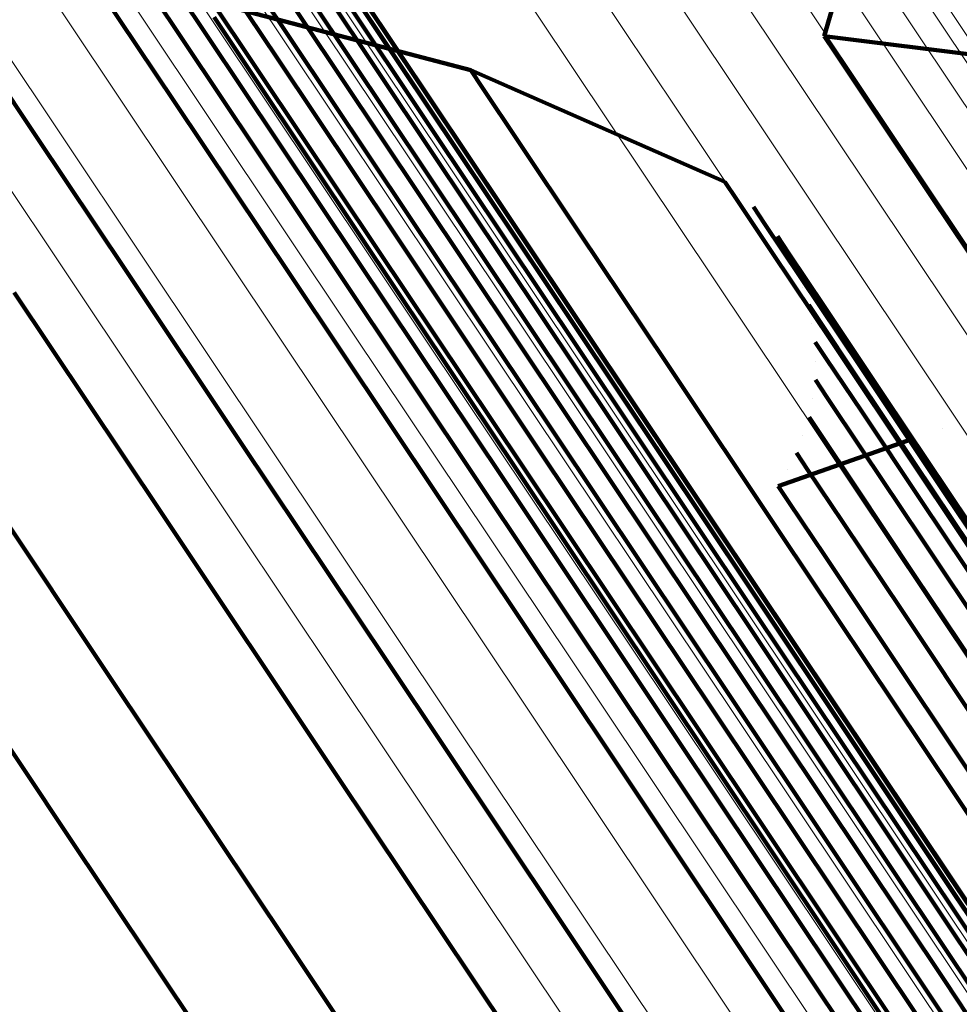
# Model space of a CAD drawing. Units: metres. Extents: x 0.157 to 0.44, y 0.124 to 0.509.
# Drawn here: x 0.209 to 0.218, y 0.485 to 0.494 of the extents above; entities that cross this region are included whole.
import ezdxf

# ---------------------------------------------------------------- set-up
doc = ezdxf.new("R2010")
doc.units = ezdxf.units.M
doc.linetypes.add('AUSGEZOGEN', pattern=[0])
doc.linetypes.add('VERDECKT2_S2', pattern=[0.036, 0.02, -0.016])
doc.layers.add('Standard', color=7, linetype='AUSGEZOGEN', lineweight=13)

msp = doc.modelspace()

# ---------------------------------------------------------------- linework, layer by layer
at = {"layer": 'Standard', "color": 253, "linetype": 'VERDECKT2_S2', "lineweight": 140, "transparency": 33554687}
for p, q in [((0.2111068, 0.4956813), (0.2119242, 0.4944581)), ((0.2111068, 0.4956813), (0.2119242, 0.4944581)), ((0.2166953, 0.494318), (0.2171133, 0.495741)), ((0.2166953, 0.494318), (0.2171133, 0.495741)), ((0.2110048, 0.4954978), (0.2118218, 0.494275)), ((0.2110048, 0.4954978), (0.2118218, 0.494275)), ((0.2119311, 0.4954688), (0.2130075, 0.4938578)), ((0.2119311, 0.4954688), (0.2130075, 0.4938578)), ((0.2108737, 0.4953334), (0.2116903, 0.4941111)), ((0.2108737, 0.4953334), (0.2116903, 0.4941111)), ((0.2119988, 0.4952731), (0.2130741, 0.4936638)), ((0.2119988, 0.4952731), (0.2130741, 0.4936638)), ((0.2107169, 0.4951931), (0.2115334, 0.493971)), ((0.2107169, 0.4951931), (0.2115334, 0.493971)), ((0.2105391, 0.4950807), (0.2113557, 0.4938586)), ((0.2105391, 0.4950807), (0.2113557, 0.4938586)), ((0.2120323, 0.4950684), (0.2131066, 0.4934606)), ((0.2120323, 0.4950684), (0.2131066, 0.4934606)), ((0.2103451, 0.4949993), (0.2111619, 0.4937769)), ((0.2103451, 0.4949993), (0.2111619, 0.4937769)), ((0.209931, 0.4949379), (0.2107486, 0.4937144)), ((0.209931, 0.4949379), (0.2107486, 0.4937144)), ((0.2120309, 0.4948604), (0.2131043, 0.493254)), ((0.2120309, 0.4948604), (0.2131043, 0.493254)), ((0.2110031, 0.4946518), (0.2134609, 0.4940048)), ((0.2110031, 0.4946518), (0.2134609, 0.4940048)), ((0.2119945, 0.494655), (0.213067, 0.4930499)), ((0.2119945, 0.494655), (0.213067, 0.4930499)), ((0.2111108, 0.4944906), (0.2114413, 0.493996)), ((0.2111108, 0.4944906), (0.2114413, 0.493996)), ((0.2119242, 0.4944581), (0.2129959, 0.4928539)), ((0.2119242, 0.4944581), (0.2129959, 0.4928539)), ((0.2089162, 0.4942452), (0.2094846, 0.4933945)), ((0.2089162, 0.4942452), (0.2094846, 0.4933945)), ((0.2118218, 0.494275), (0.2128931, 0.4926718)), ((0.2118218, 0.494275), (0.2128931, 0.4926718)), ((0.2166953, 0.494318), (0.2168011, 0.4941597)), ((0.2181883, 0.4941321), (0.2166953, 0.494318)), ((0.2166953, 0.494318), (0.2168011, 0.4941597)), ((0.2181883, 0.4941321), (0.2166953, 0.494318)), ((0.2168011, 0.4941597), (0.2171258, 0.4936737)), ((0.2168011, 0.4941597), (0.2171258, 0.4936737)), ((0.2116903, 0.4941111), (0.2127613, 0.4925084)), ((0.2116903, 0.4941111), (0.2127613, 0.4925084)), ((0.2114413, 0.493996), (0.212005, 0.4931522)), ((0.2114413, 0.493996), (0.212005, 0.4931522)), ((0.2115334, 0.493971), (0.2126042, 0.4923685)), ((0.2115334, 0.493971), (0.2126042, 0.4923685)), ((0.2134609, 0.4940048), (0.2135676, 0.4938452)), ((0.2134609, 0.4940048), (0.2157874, 0.4929815)), ((0.2134609, 0.4940048), (0.2135676, 0.4938452)), ((0.2134609, 0.4940048), (0.2157874, 0.4929815)), ((0.2113557, 0.4938586), (0.2124265, 0.4922559)), ((0.2113557, 0.4938586), (0.2124265, 0.4922559)), ((0.2130075, 0.4938578), (0.2143464, 0.4918539)), ((0.2130075, 0.4938578), (0.2143464, 0.4918539)), ((0.2135676, 0.4938452), (0.2138948, 0.4933554)), ((0.2135676, 0.4938452), (0.2138948, 0.4933554)), ((0.2107486, 0.4937144), (0.2118205, 0.49211)), ((0.2107486, 0.4937144), (0.2118205, 0.49211)), ((0.2111619, 0.4937769), (0.2122329, 0.492174)), ((0.2111619, 0.4937769), (0.2122329, 0.492174)), ((0.2130741, 0.4936638), (0.2144117, 0.4916619)), ((0.2130741, 0.4936638), (0.2144117, 0.4916619)), ((0.2171258, 0.4936737), (0.2176796, 0.4928448)), ((0.2171258, 0.4936737), (0.2176796, 0.4928448)), ((0.2131066, 0.4934606), (0.2144429, 0.4914606)), ((0.2131066, 0.4934606), (0.2144429, 0.4914606)), ((0.2094846, 0.4933945), (0.2102979, 0.4921774)), ((0.2094846, 0.4933945), (0.2102979, 0.4921774)), ((0.2138948, 0.4933554), (0.2144531, 0.4925199)), ((0.2138948, 0.4933554), (0.2144531, 0.4925199)), ((0.2131043, 0.493254), (0.2144394, 0.4912559)), ((0.2131043, 0.493254), (0.2144394, 0.4912559)), ((0.212005, 0.4931522), (0.2128115, 0.4919451)), ((0.212005, 0.4931522), (0.2128115, 0.4919451)), ((0.213067, 0.4930499), (0.2144011, 0.4910532)), ((0.213067, 0.4930499), (0.2144011, 0.4910532)), ((0.2157874, 0.4929815), (0.2158928, 0.4928237)), ((0.2157874, 0.4929815), (0.2158928, 0.4928237)), ((0.2129959, 0.4928539), (0.2143292, 0.4908586)), ((0.2129959, 0.4928539), (0.2143292, 0.4908586)), ((0.2158928, 0.4928237), (0.2162165, 0.4923392)), ((0.2158928, 0.4928237), (0.2162165, 0.4923392)), ((0.215918, 0.4928676), (0.215918, 0.4928676)), ((0.215918, 0.4928676), (0.215918, 0.4928676)), ((0.2176796, 0.4928448), (0.2184719, 0.4916592)), ((0.2176796, 0.4928448), (0.2184719, 0.4916592)), ((0.2160485, 0.4927536), (0.2161537, 0.492596)), ((0.2160485, 0.4927536), (0.2161537, 0.492596)), ((0.2128931, 0.4926718), (0.2142256, 0.4906774)), ((0.2128931, 0.4926718), (0.2142256, 0.4906774)), ((0.2161578, 0.4926192), (0.2161578, 0.4926192)), ((0.2161578, 0.4926192), (0.2161578, 0.4926192)), ((0.2144531, 0.4925199), (0.2152517, 0.4913246)), ((0.2144531, 0.4925199), (0.2152517, 0.4913246)), ((0.2161537, 0.492596), (0.2164768, 0.4921125)), ((0.2161537, 0.492596), (0.2164768, 0.4921125)), ((0.2127613, 0.4925084), (0.2140934, 0.4905147)), ((0.2127613, 0.4925084), (0.2140934, 0.4905147)), ((0.2162673, 0.4924848), (0.2163723, 0.4923275)), ((0.2162673, 0.4924848), (0.2163723, 0.4923275)), ((0.2126042, 0.4923685), (0.2139362, 0.4903751)), ((0.2126042, 0.4923685), (0.2139362, 0.4903751)), ((0.2162165, 0.4923392), (0.2167686, 0.4915131)), ((0.2162165, 0.4923392), (0.2167686, 0.4915131)), ((0.2124265, 0.4922559), (0.2137584, 0.4902625)), ((0.2124265, 0.4922559), (0.2137584, 0.4902625)), ((0.2163524, 0.4923338), (0.2163524, 0.4923338)), ((0.2163524, 0.4923338), (0.2163524, 0.4923338)), ((0.2163723, 0.4923275), (0.2166948, 0.4918448)), ((0.2163723, 0.4923275), (0.2166948, 0.4918448)), ((0.2102979, 0.4921774), (0.2113642, 0.4905815)), ((0.2102979, 0.4921774), (0.2113642, 0.4905815)), ((0.2122329, 0.492174), (0.2135652, 0.4901802)), ((0.2122329, 0.492174), (0.2135652, 0.4901802)), ((0.2164374, 0.4921828), (0.2165424, 0.4920259)), ((0.2164374, 0.4921828), (0.2165424, 0.4920259)), ((0.2118205, 0.49211), (0.2131541, 0.4901143)), ((0.2118205, 0.49211), (0.2131541, 0.4901143)), ((0.2164768, 0.4921125), (0.2170279, 0.4912877)), ((0.2164768, 0.4921125), (0.2170279, 0.4912877)), ((0.2164958, 0.4920197), (0.2164958, 0.4920197)), ((0.2164958, 0.4920197), (0.2164958, 0.4920197)), ((0.2165424, 0.4920259), (0.2168642, 0.4915441)), ((0.2165424, 0.4920259), (0.2168642, 0.4915441)), ((0.2092784, 0.4919702), (0.210621, 0.4899611)), ((0.2092784, 0.4919702), (0.210621, 0.4899611)), ((0.2128115, 0.4919451), (0.2138691, 0.4903624)), ((0.2128115, 0.4919451), (0.2138691, 0.4903624)), ((0.2143464, 0.4918539), (0.2159534, 0.489449)), ((0.2143464, 0.4918539), (0.2159534, 0.489449)), ((0.2165541, 0.4918565), (0.2166588, 0.4916998)), ((0.2165541, 0.4918565), (0.2166588, 0.4916998)), ((0.2166948, 0.4918448), (0.217245, 0.4910215)), ((0.2166948, 0.4918448), (0.217245, 0.4910215)), ((0.2144117, 0.4916619), (0.2160169, 0.4892595)), ((0.2144117, 0.4916619), (0.2160169, 0.4892595)), ((0.216584, 0.4916858), (0.216584, 0.4916858)), ((0.216584, 0.4916858), (0.216584, 0.4916858)), ((0.2166588, 0.4916998), (0.2169801, 0.4912189)), ((0.2166588, 0.4916998), (0.2169801, 0.4912189)), ((0.2168642, 0.4915441), (0.2174134, 0.4907223)), ((0.2168642, 0.4915441), (0.2174134, 0.4907223)), ((0.2144429, 0.4914606), (0.2160466, 0.4890605)), ((0.2144429, 0.4914606), (0.2160466, 0.4890605)), ((0.2166138, 0.4915151), (0.2167184, 0.4913586)), ((0.2166138, 0.4915151), (0.2167184, 0.4913586)), ((0.2167686, 0.4915131), (0.2175583, 0.4903311)), ((0.2167686, 0.4915131), (0.2175583, 0.4903311)), ((0.2167184, 0.4913586), (0.2170392, 0.4908785)), ((0.2167184, 0.4913586), (0.2170392, 0.4908785)), ((0.2144394, 0.4912559), (0.2160417, 0.4888578)), ((0.2144394, 0.4912559), (0.2160417, 0.4888578)), ((0.2152517, 0.4913246), (0.216299, 0.4897573)), ((0.2152517, 0.4913246), (0.216299, 0.4897573)), ((0.2166144, 0.4913418), (0.2166144, 0.4913418)), ((0.2166144, 0.4913418), (0.2166144, 0.4913418)), ((0.2170279, 0.4912877), (0.2178163, 0.4901078)), ((0.2170279, 0.4912877), (0.2178163, 0.4901078)), ((0.216615, 0.4911685), (0.2167194, 0.4910123)), ((0.216615, 0.4911685), (0.2167194, 0.4910123)), ((0.2169801, 0.4912189), (0.2175283, 0.4903985)), ((0.2169801, 0.4912189), (0.2175283, 0.4903985)), ((0.2144011, 0.4910532), (0.2160021, 0.4886571)), ((0.2144011, 0.4910532), (0.2160021, 0.4886571)), ((0.2165862, 0.4909976), (0.2165862, 0.4909976)), ((0.2165862, 0.4909976), (0.2165862, 0.4909976)), ((0.2167194, 0.4910123), (0.2170396, 0.4905328)), ((0.2167194, 0.4910123), (0.2170396, 0.4905328)), ((0.217245, 0.4910215), (0.2180319, 0.4898438)), ((0.217245, 0.4910215), (0.2180319, 0.4898438)), ((0.2143292, 0.4908586), (0.2159293, 0.4884641)), ((0.2143292, 0.4908586), (0.2159293, 0.4884641)), ((0.2165574, 0.4908267), (0.2166617, 0.4906707)), ((0.2165574, 0.4908267), (0.2166617, 0.4906707)), ((0.2170392, 0.4908785), (0.2175864, 0.4900596)), ((0.2170392, 0.4908785), (0.2175864, 0.4900596)), ((0.2174134, 0.4907223), (0.2181989, 0.4895466)), ((0.2174134, 0.4907223), (0.2181989, 0.4895466)), ((0.2177779, 0.4907223), (0.2177779, 0.4907223)), ((0.2177779, 0.4907223), (0.2177779, 0.4907223)), ((0.2142256, 0.4906774), (0.2158249, 0.488284)), ((0.2142256, 0.4906774), (0.2158249, 0.488284)), ((0.2162747, 0.4901965), (0.217508, 0.4906279)), ((0.2162747, 0.4901965), (0.217508, 0.4906279)), ((0.2165001, 0.4906631), (0.2165001, 0.4906631)), ((0.2165001, 0.4906631), (0.2165001, 0.4906631)), ((0.2166617, 0.4906707), (0.2169816, 0.490192)), ((0.2166617, 0.4906707), (0.2169816, 0.490192)), ((0.2113642, 0.4905815), (0.2126906, 0.4885964)), ((0.2113642, 0.4905815), (0.2126906, 0.4885964)), ((0.2140934, 0.4905147), (0.2156922, 0.4881221)), ((0.2140934, 0.4905147), (0.2156922, 0.4881221)), ((0.2164429, 0.4904996), (0.2165471, 0.4903438)), ((0.2164429, 0.4904996), (0.2165471, 0.4903438)), ((0.2170396, 0.4905328), (0.2175861, 0.4897152)), ((0.2170396, 0.4905328), (0.2175861, 0.4897152)), ((0.2088456, 0.4904094), (0.2101808, 0.4884113)), ((0.2088456, 0.4904094), (0.2101808, 0.4884113)), ((0.2138691, 0.4903624), (0.2151847, 0.4883936)), ((0.2138691, 0.4903624), (0.2151847, 0.4883936)), ((0.2139362, 0.4903751), (0.2155347, 0.4879828)), ((0.2139362, 0.4903751), (0.2155347, 0.4879828)), ((0.2175283, 0.4903985), (0.2183125, 0.4892249)), ((0.2175283, 0.4903985), (0.2183125, 0.4892249)), ((0.2163588, 0.490348), (0.2163588, 0.490348)), ((0.2163588, 0.490348), (0.2163588, 0.490348)), ((0.2165471, 0.4903438), (0.2168665, 0.4898656)), ((0.2165471, 0.4903438), (0.2168665, 0.4898656)), ((0.2175583, 0.4903311), (0.2185939, 0.4887811)), ((0.2175583, 0.4903311), (0.2185939, 0.4887811)), ((0.2135652, 0.4901802), (0.215164, 0.4877873)), ((0.2135652, 0.4901802), (0.215164, 0.4877873)), ((0.2137584, 0.4902625), (0.215357, 0.4878702)), ((0.2137584, 0.4902625), (0.215357, 0.4878702)), ((0.2162747, 0.4901965), (0.2163787, 0.4900408)), ((0.2162747, 0.4901965), (0.2163787, 0.4900408)), ((0.2169816, 0.490192), (0.2175272, 0.4893753)), ((0.2169816, 0.490192), (0.2175272, 0.4893753)), ((0.2131541, 0.4901143), (0.2147543, 0.4877193)), ((0.2131541, 0.4901143), (0.2147543, 0.4877193)), ((0.2178163, 0.4901078), (0.2188502, 0.4885605)), ((0.2178163, 0.4901078), (0.2188502, 0.4885605)), ((0.2163787, 0.4900408), (0.2166979, 0.489563)), ((0.2163787, 0.4900408), (0.2166979, 0.489563)), ((0.2175864, 0.4900596), (0.2183693, 0.4888879)), ((0.2175864, 0.4900596), (0.2183693, 0.4888879)), ((0.210621, 0.4899611), (0.212232, 0.48755)), ((0.210621, 0.4899611), (0.212232, 0.48755)), ((0.2168665, 0.4898656), (0.2174116, 0.4890498)), ((0.2168665, 0.4898656), (0.2174116, 0.4890498)), ((0.216299, 0.4897573), (0.2176017, 0.4878077)), ((0.216299, 0.4897573), (0.2176017, 0.4878077)), ((0.2175861, 0.4897152), (0.2183677, 0.4885454)), ((0.2175861, 0.4897152), (0.2183677, 0.4885454)), ((0.2166979, 0.489563), (0.2172426, 0.488748)), ((0.2166979, 0.489563), (0.2172426, 0.488748)), ((0.2081196, 0.4894733), (0.2097389, 0.4870498)), ((0.2081196, 0.4894733), (0.2097389, 0.4870498)), ((0.2159534, 0.489449), (0.2178318, 0.4866376)), ((0.2159534, 0.489449), (0.2178318, 0.4866376)), ((0.2175272, 0.4893753), (0.2183078, 0.4882071)), ((0.2175272, 0.4893753), (0.2183078, 0.4882071)), ((0.2160169, 0.4892595), (0.2178934, 0.486451)), ((0.2160169, 0.4892595), (0.2178934, 0.486451)), ((0.2160466, 0.4890605), (0.2179213, 0.4862548)), ((0.2160466, 0.4890605), (0.2179213, 0.4862548)), ((0.2174116, 0.4890498), (0.2181913, 0.4878828)), ((0.2174116, 0.4890498), (0.2181913, 0.4878828)), ((0.2160417, 0.4888578), (0.2179147, 0.4860546)), ((0.2160417, 0.4888578), (0.2179147, 0.4860546)), ((0.2172426, 0.488748), (0.2180217, 0.487582)), ((0.2172426, 0.488748), (0.2180217, 0.487582)), ((0.2160021, 0.4886571), (0.2178738, 0.4858561)), ((0.2160021, 0.4886571), (0.2178738, 0.4858561)), ((0.2126906, 0.4885964), (0.2142823, 0.4862141)), ((0.2126906, 0.4885964), (0.2142823, 0.4862141)), ((0.2159293, 0.4884641), (0.2177996, 0.4856647)), ((0.2159293, 0.4884641), (0.2177996, 0.4856647)), ((0.2101808, 0.4884113), (0.211783, 0.4860132)), ((0.2101808, 0.4884113), (0.211783, 0.4860132)), ((0.2151847, 0.4883936), (0.2167634, 0.4860308)), ((0.2151847, 0.4883936), (0.2167634, 0.4860308)), ((0.2158249, 0.488284), (0.2176944, 0.485486)), ((0.2158249, 0.488284), (0.2176944, 0.485486)), ((0.2156922, 0.4881221), (0.217561, 0.485325)), ((0.2156922, 0.4881221), (0.217561, 0.485325)), ((0.2155347, 0.4879828), (0.2174033, 0.4851862)), ((0.2155347, 0.4879828), (0.2174033, 0.4851862)), ((0.215357, 0.4878702), (0.2172256, 0.4850735)), ((0.215357, 0.4878702), (0.2172256, 0.4850735)), ((0.215164, 0.4877873), (0.2170331, 0.4849901)), ((0.215164, 0.4877873), (0.2170331, 0.4849901)), ((0.2176017, 0.4878077), (0.219165, 0.485468)), ((0.2176017, 0.4878077), (0.219165, 0.485468)), ((0.2147543, 0.4877193), (0.216625, 0.4849196)), ((0.2147543, 0.4877193), (0.216625, 0.4849196)), ((0.212232, 0.48755), (0.2141154, 0.4847313)), ((0.212232, 0.48755), (0.2141154, 0.4847313)), ((0.2097389, 0.4870498), (0.211632, 0.4842167)), ((0.2097389, 0.4870498), (0.211632, 0.4842167)), ((0.2178318, 0.4866376), (0.2199836, 0.4834174)), ((0.2178318, 0.4866376), (0.2199836, 0.4834174)), ((0.2178934, 0.486451), (0.2200429, 0.4832341)), ((0.2178934, 0.486451), (0.2200429, 0.4832341)), ((0.2142823, 0.4862141), (0.2161433, 0.4834291)), ((0.2142823, 0.4862141), (0.2161433, 0.4834291)), ((0.2179213, 0.4862548), (0.2200688, 0.483041)), ((0.2179213, 0.4862548), (0.2200688, 0.483041)), ((0.2167634, 0.4860308), (0.2186089, 0.4832687)), ((0.2167634, 0.4860308), (0.2186089, 0.4832687)), ((0.2179147, 0.4860546), (0.2200602, 0.4828436)), ((0.2179147, 0.4860546), (0.2200602, 0.4828436)), ((0.211783, 0.4860132), (0.2136561, 0.48321)), ((0.211783, 0.4860132), (0.2136561, 0.48321)), ((0.2178738, 0.4858561), (0.2200176, 0.4826475)), ((0.2178738, 0.4858561), (0.2200176, 0.4826475)), ((0.2177996, 0.4856647), (0.2199421, 0.4824583)), ((0.2177996, 0.4856647), (0.2199421, 0.4824583)), ((0.2176944, 0.485486), (0.2198358, 0.4822811)), ((0.2176944, 0.485486), (0.2198358, 0.4822811))]:
    msp.add_line(p, q, dxfattribs=at)
at = {"layer": 'Standard', "color": 7, "linetype": 'AUSGEZOGEN', "lineweight": 13, "transparency": 33554687}
for points in [[(0.2057174, 0.5090537), (0.2058333, 0.5088801), (0.2061891, 0.5083477), (0.206796, 0.5074395), (0.2076642, 0.5061401), (0.2088027, 0.5044362), (0.2102188, 0.502317), (0.2119182, 0.4997734), (0.213905, 0.4968001), (0.2161806, 0.4933943), (0.2187449, 0.4895566), (0.2215949, 0.4852913), (0.2247258, 0.4806057), (0.2281298, 0.4755111), (0.2317974, 0.4700222), (0.2357162, 0.4641572), (0.2398723, 0.4579371), (0.2442493, 0.4513866), (0.2488292, 0.4445323), (0.2535924, 0.4374036), (0.2585182, 0.4300316), (0.2635851, 0.4224485), (0.2687703, 0.4146884), (0.2740513, 0.4067847)], [(0.2057174, 0.5090537), (0.2058333, 0.5088801), (0.2061891, 0.5083477), (0.206796, 0.5074395), (0.2076642, 0.5061401), (0.2088027, 0.5044362), (0.2102188, 0.502317), (0.2119182, 0.4997734), (0.213905, 0.4968001), (0.2161806, 0.4933943), (0.2187449, 0.4895566), (0.2215949, 0.4852913), (0.2247258, 0.4806057), (0.2281298, 0.4755111), (0.2317974, 0.4700222), (0.2357162, 0.4641572), (0.2398723, 0.4579371), (0.2442493, 0.4513866), (0.2488292, 0.4445323), (0.2535924, 0.4374036), (0.2585182, 0.4300316), (0.2635851, 0.4224485), (0.2687703, 0.4146884), (0.2740513, 0.4067847)], [(0.2063151, 0.5090764), (0.2064308, 0.5089033), (0.2067861, 0.5083716), (0.207392, 0.5074647), (0.2082589, 0.5061672), (0.2093957, 0.504466), (0.2108097, 0.5023497), (0.2125067, 0.4998101), (0.2144904, 0.4968412), (0.2167627, 0.4934405), (0.2193231, 0.4896086), (0.2221689, 0.4853495), (0.225295, 0.480671), (0.228694, 0.4755839), (0.2323561, 0.4701033), (0.2362692, 0.4642469), (0.2404191, 0.4580362), (0.2447894, 0.4514954), (0.2493625, 0.4446514), (0.2541187, 0.4375333), (0.2590372, 0.4301722), (0.2640964, 0.4226006), (0.2692739, 0.4148519), (0.2745471, 0.4069601)], [(0.2063151, 0.5090764), (0.2064308, 0.5089033), (0.2067861, 0.5083716), (0.207392, 0.5074647), (0.2082589, 0.5061672), (0.2093957, 0.504466), (0.2108097, 0.5023497), (0.2125067, 0.4998101), (0.2144904, 0.4968412), (0.2167627, 0.4934405), (0.2193231, 0.4896086), (0.2221689, 0.4853495), (0.225295, 0.480671), (0.228694, 0.4755839), (0.2323561, 0.4701033), (0.2362692, 0.4642469), (0.2404191, 0.4580362), (0.2447894, 0.4514954), (0.2493625, 0.4446514), (0.2541187, 0.4375333), (0.2590372, 0.4301722), (0.2640964, 0.4226006), (0.2692739, 0.4148519), (0.2745471, 0.4069601)], [(0.2051307, 0.5089378), (0.2052468, 0.508764), (0.2056029, 0.5082311), (0.2062104, 0.5073217), (0.2070796, 0.506021), (0.2082193, 0.5043154), (0.2096369, 0.5021937), (0.2113383, 0.4996473), (0.2133271, 0.4966708), (0.2156053, 0.4932614), (0.2181723, 0.4894194), (0.2210255, 0.4851494), (0.2241598, 0.4804587), (0.2275676, 0.4753585), (0.2312391, 0.4698636), (0.2351624, 0.4639921), (0.2393229, 0.4577654), (0.2437047, 0.4512076), (0.2482896, 0.4443458), (0.253058, 0.4372093), (0.2579893, 0.4298292), (0.2630616, 0.422238), (0.2682525, 0.4144692), (0.2735393, 0.406557)], [(0.2051307, 0.5089378), (0.2052468, 0.508764), (0.2056029, 0.5082311), (0.2062104, 0.5073217), (0.2070796, 0.506021), (0.2082193, 0.5043154), (0.2096369, 0.5021937), (0.2113383, 0.4996473), (0.2133271, 0.4966708), (0.2156053, 0.4932614), (0.2181723, 0.4894194), (0.2210255, 0.4851494), (0.2241598, 0.4804587), (0.2275676, 0.4753585), (0.2312391, 0.4698636), (0.2351624, 0.4639921), (0.2393229, 0.4577654), (0.2437047, 0.4512076), (0.2482896, 0.4443458), (0.253058, 0.4372093), (0.2579893, 0.4298292), (0.2630616, 0.422238), (0.2682525, 0.4144692), (0.2735393, 0.406557)], [(0.2069089, 0.5090056), (0.2070244, 0.5088327), (0.207379, 0.508302), (0.2079839, 0.5073968), (0.2088492, 0.5061017), (0.2099838, 0.5044036), (0.2113953, 0.5022914), (0.213089, 0.4997564), (0.2150691, 0.496793), (0.2173372, 0.4933987), (0.2198928, 0.4895738), (0.2227333, 0.4853227), (0.2258536, 0.4806528), (0.2292464, 0.4755752), (0.2329017, 0.4701047), (0.2368074, 0.4642592), (0.2409496, 0.4580601), (0.245312, 0.4515314), (0.2498765, 0.4447), (0.2546239, 0.4375951), (0.2595332, 0.4302477), (0.264583, 0.4226901), (0.269751, 0.4149559), (0.2750143, 0.4070787)], [(0.2069089, 0.5090056), (0.2070244, 0.5088327), (0.207379, 0.508302), (0.2079839, 0.5073968), (0.2088492, 0.5061017), (0.2099838, 0.5044036), (0.2113953, 0.5022914), (0.213089, 0.4997564), (0.2150691, 0.496793), (0.2173372, 0.4933987), (0.2198928, 0.4895738), (0.2227333, 0.4853227), (0.2258536, 0.4806528), (0.2292464, 0.4755752), (0.2329017, 0.4701047), (0.2368074, 0.4642592), (0.2409496, 0.4580601), (0.245312, 0.4515314), (0.2498765, 0.4447), (0.2546239, 0.4375951), (0.2595332, 0.4302477), (0.264583, 0.4226901), (0.269751, 0.4149559), (0.2750143, 0.4070787)], [(0.2074844, 0.5088428), (0.2075997, 0.5086703), (0.2079535, 0.5081407), (0.2085571, 0.5072374), (0.2094205, 0.5059453), (0.2105526, 0.5042509), (0.2119609, 0.5021432), (0.2136511, 0.4996138), (0.2156268, 0.4966569), (0.21789, 0.4932698), (0.22044, 0.4894533), (0.2232744, 0.4852114), (0.226388, 0.4805517), (0.2297733, 0.4754852), (0.2334206, 0.4700265), (0.2373179, 0.4641937), (0.2414511, 0.4580081), (0.2458039, 0.4514936), (0.2503586, 0.4446771), (0.2550955, 0.4375878), (0.2599943, 0.4302563), (0.2650331, 0.4227151), (0.2701898, 0.4149976), (0.2754417, 0.4071376)], [(0.2074844, 0.5088428), (0.2075997, 0.5086703), (0.2079535, 0.5081407), (0.2085571, 0.5072374), (0.2094205, 0.5059453), (0.2105526, 0.5042509), (0.2119609, 0.5021432), (0.2136511, 0.4996138), (0.2156268, 0.4966569), (0.21789, 0.4932698), (0.22044, 0.4894533), (0.2232744, 0.4852114), (0.226388, 0.4805517), (0.2297733, 0.4754852), (0.2334206, 0.4700265), (0.2373179, 0.4641937), (0.2414511, 0.4580081), (0.2458039, 0.4514936), (0.2503586, 0.4446771), (0.2550955, 0.4375878), (0.2599943, 0.4302563), (0.2650331, 0.4227151), (0.2701898, 0.4149976), (0.2754417, 0.4071376)], [(0.2045693, 0.5087316), (0.2046854, 0.5085577), (0.2050417, 0.5080244), (0.2056497, 0.5071145), (0.2065194, 0.5058128), (0.2076599, 0.504106), (0.2090786, 0.501983), (0.210781, 0.499435), (0.2127712, 0.4964565), (0.2150509, 0.4930446), (0.2176196, 0.4892003), (0.2204747, 0.4849273), (0.2236111, 0.4802335), (0.2270212, 0.4751299), (0.2306952, 0.4696313), (0.234621, 0.4637559), (0.2387844, 0.457525), (0.2431691, 0.4509628), (0.247757, 0.4440965), (0.2525287, 0.4369552), (0.2574632, 0.4295701), (0.2625389, 0.4219738), (0.2677333, 0.4141999), (0.2730236, 0.4062824)], [(0.2045693, 0.5087316), (0.2046854, 0.5085577), (0.2050417, 0.5080244), (0.2056497, 0.5071145), (0.2065194, 0.5058128), (0.2076599, 0.504106), (0.2090786, 0.501983), (0.210781, 0.499435), (0.2127712, 0.4964565), (0.2150509, 0.4930446), (0.2176196, 0.4892003), (0.2204747, 0.4849273), (0.2236111, 0.4802335), (0.2270212, 0.4751299), (0.2306952, 0.4696313), (0.234621, 0.4637559), (0.2387844, 0.457525), (0.2431691, 0.4509628), (0.247757, 0.4440965), (0.2525287, 0.4369552), (0.2574632, 0.4295701), (0.2625389, 0.4219738), (0.2677333, 0.4141999), (0.2730236, 0.4062824)], [(0.2080273, 0.5085921), (0.2081424, 0.50842), (0.2084954, 0.5078917), (0.2090975, 0.5069906), (0.2099587, 0.5057016), (0.2110881, 0.5040113), (0.212493, 0.5019088), (0.214179, 0.4993856), (0.21615, 0.4964359), (0.2184075, 0.4930571), (0.2209514, 0.48925), (0.2237787, 0.4850184), (0.2268847, 0.4803701), (0.2302618, 0.475316), (0.2339002, 0.4698706), (0.237788, 0.4640522), (0.241911, 0.4578815), (0.2462532, 0.451383), (0.2507967, 0.4445832), (0.2555222, 0.4375111), (0.2604089, 0.4301976), (0.2654354, 0.4226749), (0.2705795, 0.4149763), (0.2758185, 0.4071355)], [(0.2080273, 0.5085921), (0.2081424, 0.50842), (0.2084954, 0.5078917), (0.2090975, 0.5069906), (0.2099587, 0.5057016), (0.2110881, 0.5040113), (0.212493, 0.5019088), (0.214179, 0.4993856), (0.21615, 0.4964359), (0.2184075, 0.4930571), (0.2209514, 0.48925), (0.2237787, 0.4850184), (0.2268847, 0.4803701), (0.2302618, 0.475316), (0.2339002, 0.4698706), (0.237788, 0.4640522), (0.241911, 0.4578815), (0.2462532, 0.451383), (0.2507967, 0.4445832), (0.2555222, 0.4375111), (0.2604089, 0.4301976), (0.2654354, 0.4226749), (0.2705795, 0.4149763), (0.2758185, 0.4071355)], [(0.2085246, 0.5082596), (0.2086392, 0.5080879), (0.2089912, 0.5075611), (0.2095917, 0.5066625), (0.2104507, 0.5053768), (0.2115771, 0.503691), (0.2129783, 0.5015941), (0.2146599, 0.4990775), (0.2166255, 0.4961357), (0.2188771, 0.4927658), (0.2214142, 0.4889688), (0.2242341, 0.4847485), (0.2273318, 0.4801125), (0.2306999, 0.4750718), (0.2343287, 0.4696409), (0.2382062, 0.4638378), (0.2423182, 0.4576837), (0.2466489, 0.4512024), (0.2511804, 0.4444206), (0.2558932, 0.4373673), (0.260767, 0.4300731), (0.2657802, 0.4225704), (0.2709106, 0.4148922), (0.2761357, 0.4070723)], [(0.2085246, 0.5082596), (0.2086392, 0.5080879), (0.2089912, 0.5075611), (0.2095917, 0.5066625), (0.2104507, 0.5053768), (0.2115771, 0.503691), (0.2129783, 0.5015941), (0.2146599, 0.4990775), (0.2166255, 0.4961357), (0.2188771, 0.4927658), (0.2214142, 0.4889688), (0.2242341, 0.4847485), (0.2273318, 0.4801125), (0.2306999, 0.4750718), (0.2343287, 0.4696409), (0.2382062, 0.4638378), (0.2423182, 0.4576837), (0.2466489, 0.4512024), (0.2511804, 0.4444206), (0.2558932, 0.4373673), (0.260767, 0.4300731), (0.2657802, 0.4225704), (0.2709106, 0.4148922), (0.2761357, 0.4070723)], [(0.2089636, 0.5078535), (0.209078, 0.5076823), (0.209429, 0.507157), (0.2100278, 0.5062608), (0.2108845, 0.5049788), (0.2120076, 0.5032977), (0.213405, 0.5012066), (0.2150817, 0.4986971), (0.2170419, 0.4957635), (0.2192872, 0.4924032), (0.2218173, 0.4886167), (0.2246292, 0.4844083), (0.2277183, 0.4797852), (0.231077, 0.4747586), (0.2346956, 0.469343), (0.2385621, 0.4635562), (0.2426627, 0.4574193), (0.2469813, 0.4509561), (0.2515, 0.4441933), (0.2561997, 0.4371597), (0.2610598, 0.429886), (0.2660589, 0.4224044), (0.271175, 0.4147476), (0.2763855, 0.4069495)], [(0.2089636, 0.5078535), (0.209078, 0.5076823), (0.209429, 0.507157), (0.2100278, 0.5062608), (0.2108845, 0.5049788), (0.2120076, 0.5032977), (0.213405, 0.5012066), (0.2150817, 0.4986971), (0.2170419, 0.4957635), (0.2192872, 0.4924032), (0.2218173, 0.4886167), (0.2246292, 0.4844083), (0.2277183, 0.4797852), (0.231077, 0.4747586), (0.2346956, 0.469343), (0.2385621, 0.4635562), (0.2426627, 0.4574193), (0.2469813, 0.4509561), (0.2515, 0.4441933), (0.2561997, 0.4371597), (0.2610598, 0.429886), (0.2660589, 0.4224044), (0.271175, 0.4147476), (0.2763855, 0.4069495)], [(0.2043463, 0.5036231), (0.2044602, 0.5034526), (0.2048096, 0.5029297), (0.2054056, 0.5020377), (0.2062583, 0.5007615), (0.2073764, 0.4990883), (0.2087672, 0.4970068), (0.2104363, 0.4945088), (0.2123875, 0.4915886), (0.2146224, 0.4882438), (0.2171408, 0.4844748), (0.2199399, 0.4802857), (0.2230146, 0.4756838), (0.226358, 0.4706804), (0.2299599, 0.4652897), (0.2338087, 0.4595295), (0.2378904, 0.4534207), (0.2421891, 0.4469872), (0.2466871, 0.4402556), (0.2513652, 0.4332543), (0.2562029, 0.4260142), (0.2611791, 0.4185668), (0.2662716, 0.4109453), (0.2714581, 0.4031831)], [(0.2043463, 0.5036231), (0.2044602, 0.5034526), (0.2048096, 0.5029297), (0.2054056, 0.5020377), (0.2062583, 0.5007615), (0.2073764, 0.4990883), (0.2087672, 0.4970068), (0.2104363, 0.4945088), (0.2123875, 0.4915886), (0.2146224, 0.4882438), (0.2171408, 0.4844748), (0.2199399, 0.4802857), (0.2230146, 0.4756838), (0.226358, 0.4706804), (0.2299599, 0.4652897), (0.2338087, 0.4595295), (0.2378904, 0.4534207), (0.2421891, 0.4469872), (0.2466871, 0.4402556), (0.2513652, 0.4332543), (0.2562029, 0.4260142), (0.2611791, 0.4185668), (0.2662716, 0.4109453), (0.2714581, 0.4031831)], [(0.2036633, 0.503597), (0.2037773, 0.5034263), (0.2041274, 0.5029025), (0.2047244, 0.5020089), (0.2055786, 0.5007306), (0.2066987, 0.4990543), (0.2080919, 0.4969692), (0.2097639, 0.494467), (0.2117184, 0.4915417), (0.2139572, 0.488191), (0.21648, 0.4844155), (0.219284, 0.4802191), (0.2223641, 0.4756093), (0.2257131, 0.4705972), (0.2293213, 0.465197), (0.2331769, 0.4594269), (0.2372657, 0.4533075), (0.2415718, 0.4468629), (0.2460776, 0.4401196), (0.2507638, 0.4331062), (0.2556099, 0.4258533), (0.2605947, 0.4183931), (0.2656961, 0.4107584), (0.2708917, 0.4029827)], [(0.2036633, 0.503597), (0.2037773, 0.5034263), (0.2041274, 0.5029025), (0.2047244, 0.5020089), (0.2055786, 0.5007306), (0.2066987, 0.4990543), (0.2080919, 0.4969692), (0.2097639, 0.494467), (0.2117184, 0.4915417), (0.2139572, 0.488191), (0.21648, 0.4844155), (0.219284, 0.4802191), (0.2223641, 0.4756093), (0.2257131, 0.4705972), (0.2293213, 0.465197), (0.2331769, 0.4594269), (0.2372657, 0.4533075), (0.2415718, 0.4468629), (0.2460776, 0.4401196), (0.2507638, 0.4331062), (0.2556099, 0.4258533), (0.2605947, 0.4183931), (0.2656961, 0.4107584), (0.2708917, 0.4029827)], [(0.2050251, 0.5035421), (0.2051387, 0.503372), (0.2054872, 0.5028502), (0.2060821, 0.5019601), (0.2069329, 0.5006868), (0.2080486, 0.499017), (0.2094364, 0.4969401), (0.2111019, 0.4944475), (0.2130488, 0.4915336), (0.215279, 0.488196), (0.2177919, 0.4844351), (0.220585, 0.4802549), (0.2236532, 0.4756631), (0.2269892, 0.4706704), (0.2305834, 0.4652913), (0.234424, 0.4595435), (0.2384969, 0.4534479), (0.2427863, 0.4470284), (0.2472745, 0.4403113), (0.2519426, 0.4333251), (0.2567699, 0.4261004), (0.2617352, 0.4186692), (0.2668168, 0.4110641), (0.2719922, 0.4033186)], [(0.2050251, 0.5035421), (0.2051387, 0.503372), (0.2054872, 0.5028502), (0.2060821, 0.5019601), (0.2069329, 0.5006868), (0.2080486, 0.499017), (0.2094364, 0.4969401), (0.2111019, 0.4944475), (0.2130488, 0.4915336), (0.215279, 0.488196), (0.2177919, 0.4844351), (0.220585, 0.4802549), (0.2236532, 0.4756631), (0.2269892, 0.4706704), (0.2305834, 0.4652913), (0.234424, 0.4595435), (0.2384969, 0.4534479), (0.2427863, 0.4470284), (0.2472745, 0.4403113), (0.2519426, 0.4333251), (0.2567699, 0.4261004), (0.2617352, 0.4186692), (0.2668168, 0.4110641), (0.2719922, 0.4033186)], [(0.2029927, 0.5034645), (0.2031069, 0.5032937), (0.2034575, 0.5027691), (0.2040552, 0.5018745), (0.2049105, 0.5005945), (0.2060319, 0.4989161), (0.2074269, 0.4968284), (0.209101, 0.4943229), (0.211058, 0.4913939), (0.2132998, 0.488039), (0.2158257, 0.4842587), (0.2186332, 0.4800569), (0.2217173, 0.4754413), (0.2250706, 0.4704227), (0.2286834, 0.4650157), (0.2325438, 0.4592382), (0.2366378, 0.4531111), (0.2409494, 0.4466583), (0.2454609, 0.4399064), (0.2501531, 0.4328842), (0.2550054, 0.4256221), (0.2599965, 0.4181523), (0.2651043, 0.410508), (0.2703065, 0.4027224)], [(0.2029927, 0.5034645), (0.2031069, 0.5032937), (0.2034575, 0.5027691), (0.2040552, 0.5018745), (0.2049105, 0.5005945), (0.2060319, 0.4989161), (0.2074269, 0.4968284), (0.209101, 0.4943229), (0.211058, 0.4913939), (0.2132998, 0.488039), (0.2158257, 0.4842587), (0.2186332, 0.4800569), (0.2217173, 0.4754413), (0.2250706, 0.4704227), (0.2286834, 0.4650157), (0.2325438, 0.4592382), (0.2366378, 0.4531111), (0.2409494, 0.4466583), (0.2454609, 0.4399064), (0.2501531, 0.4328842), (0.2550054, 0.4256221), (0.2599965, 0.4181523), (0.2651043, 0.410508), (0.2703065, 0.4027224)], [(0.2056827, 0.503356), (0.2057961, 0.5031864), (0.2061438, 0.5026659), (0.2067371, 0.5017781), (0.2075858, 0.5005079), (0.2086987, 0.4988424), (0.2100829, 0.4967707), (0.2117442, 0.4942844), (0.2136862, 0.491378), (0.2159108, 0.4880487), (0.2184174, 0.4842973), (0.2212033, 0.4801277), (0.2242638, 0.4755475), (0.2275914, 0.4705675), (0.2311765, 0.465202), (0.2350073, 0.4594687), (0.2390699, 0.4533885), (0.2433486, 0.4469852), (0.2478254, 0.440285), (0.2524816, 0.4333166), (0.2572968, 0.4261102), (0.2622496, 0.4186977), (0.2673182, 0.4111119), (0.2724806, 0.4033859)], [(0.2056827, 0.503356), (0.2057961, 0.5031864), (0.2061438, 0.5026659), (0.2067371, 0.5017781), (0.2075858, 0.5005079), (0.2086987, 0.4988424), (0.2100829, 0.4967707), (0.2117442, 0.4942844), (0.2136862, 0.491378), (0.2159108, 0.4880487), (0.2184174, 0.4842973), (0.2212033, 0.4801277), (0.2242638, 0.4755475), (0.2275914, 0.4705675), (0.2311765, 0.465202), (0.2350073, 0.4594687), (0.2390699, 0.4533885), (0.2433486, 0.4469852), (0.2478254, 0.440285), (0.2524816, 0.4333166), (0.2572968, 0.4261102), (0.2622496, 0.4186977), (0.2673182, 0.4111119), (0.2724806, 0.4033859)], [(0.2023511, 0.5032289), (0.2024654, 0.5030579), (0.2028162, 0.502533), (0.2034144, 0.5016376), (0.2042703, 0.5003566), (0.2053927, 0.4986769), (0.2067887, 0.4965876), (0.2084641, 0.4940801), (0.2104227, 0.491149), (0.2126661, 0.4877914), (0.215194, 0.4840081), (0.2180037, 0.4798031), (0.2210901, 0.4751839), (0.224446, 0.4701614), (0.2280616, 0.4647503), (0.231925, 0.4589683), (0.2360223, 0.4528364), (0.2403373, 0.4463786), (0.2448522, 0.4396214), (0.249548, 0.4325937), (0.2544041, 0.425326), (0.2593992, 0.4178505), (0.2645109, 0.4102001), (0.2697172, 0.4024085)], [(0.2023511, 0.5032289), (0.2024654, 0.5030579), (0.2028162, 0.502533), (0.2034144, 0.5016376), (0.2042703, 0.5003566), (0.2053927, 0.4986769), (0.2067887, 0.4965876), (0.2084641, 0.4940801), (0.2104227, 0.491149), (0.2126661, 0.4877914), (0.215194, 0.4840081), (0.2180037, 0.4798031), (0.2210901, 0.4751839), (0.224446, 0.4701614), (0.2280616, 0.4647503), (0.231925, 0.4589683), (0.2360223, 0.4528364), (0.2403373, 0.4463786), (0.2448522, 0.4396214), (0.249548, 0.4325937), (0.2544041, 0.425326), (0.2593992, 0.4178505), (0.2645109, 0.4102001), (0.2697172, 0.4024085)], [(0.2063033, 0.5030695), (0.2064163, 0.5029004), (0.2067631, 0.5023813), (0.2073547, 0.501496), (0.2082009, 0.5002294), (0.2093106, 0.4985687), (0.2106909, 0.4965029), (0.2123475, 0.4940237), (0.2142841, 0.4911254), (0.2165023, 0.4878056), (0.2190017, 0.4840649), (0.2217798, 0.4799072), (0.2248315, 0.47534), (0.2281497, 0.470374), (0.2317246, 0.4650239), (0.2355446, 0.4593069), (0.2395956, 0.453244), (0.2438621, 0.4468588), (0.2483262, 0.4401777), (0.2529692, 0.433229), (0.2577707, 0.4260431), (0.2627094, 0.4186518), (0.2677637, 0.4110874), (0.2729114, 0.4033835)], [(0.2063033, 0.5030695), (0.2064163, 0.5029004), (0.2067631, 0.5023813), (0.2073547, 0.501496), (0.2082009, 0.5002294), (0.2093106, 0.4985687), (0.2106909, 0.4965029), (0.2123475, 0.4940237), (0.2142841, 0.4911254), (0.2165023, 0.4878056), (0.2190017, 0.4840649), (0.2217798, 0.4799072), (0.2248315, 0.47534), (0.2281497, 0.470374), (0.2317246, 0.4650239), (0.2355446, 0.4593069), (0.2395956, 0.453244), (0.2438621, 0.4468588), (0.2483262, 0.4401777), (0.2529692, 0.433229), (0.2577707, 0.4260431), (0.2627094, 0.4186518), (0.2677637, 0.4110874), (0.2729114, 0.4033835)], [(0.2068715, 0.5026895), (0.2069841, 0.5025209), (0.2073298, 0.5020035), (0.2079196, 0.5011209), (0.2087632, 0.4998583), (0.2098696, 0.4982026), (0.2112456, 0.4961431), (0.2128971, 0.4936716), (0.2148276, 0.4907823), (0.2170389, 0.4874728), (0.2195307, 0.4837437), (0.2223002, 0.4795988), (0.2253425, 0.4750456), (0.2286503, 0.4700951), (0.2322142, 0.4647613), (0.2360224, 0.459062), (0.240061, 0.4530178), (0.2443143, 0.4466524), (0.2487646, 0.4399919), (0.2533933, 0.4330646), (0.25818, 0.4259009), (0.2631035, 0.4185323), (0.2681422, 0.4109914), (0.2732739, 0.4033113)], [(0.2068715, 0.5026895), (0.2069841, 0.5025209), (0.2073298, 0.5020035), (0.2079196, 0.5011209), (0.2087632, 0.4998583), (0.2098696, 0.4982026), (0.2112456, 0.4961431), (0.2128971, 0.4936716), (0.2148276, 0.4907823), (0.2170389, 0.4874728), (0.2195307, 0.4837437), (0.2223002, 0.4795988), (0.2253425, 0.4750456), (0.2286503, 0.4700951), (0.2322142, 0.4647613), (0.2360224, 0.459062), (0.240061, 0.4530178), (0.2443143, 0.4466524), (0.2487646, 0.4399919), (0.2533933, 0.4330646), (0.25818, 0.4259009), (0.2631035, 0.4185323), (0.2681422, 0.4109914), (0.2732739, 0.4033113)], [(0.2073732, 0.5022254), (0.2074856, 0.5020573), (0.2078301, 0.5015416), (0.208418, 0.5006619), (0.2092589, 0.4994034), (0.2103615, 0.4977531), (0.2117331, 0.4957004), (0.2133792, 0.4932368), (0.2153035, 0.490357), (0.2175076, 0.4870583), (0.2199912, 0.4833413), (0.2227518, 0.4792099), (0.2257841, 0.4746716), (0.2290812, 0.4697371), (0.2326335, 0.4644208), (0.2364293, 0.4587401), (0.2404547, 0.4527156), (0.244694, 0.4463709), (0.2491299, 0.4397321), (0.2537435, 0.4328275), (0.2585145, 0.425687), (0.263422, 0.4183425), (0.2684443, 0.4108261), (0.2735593, 0.403171)], [(0.2073732, 0.5022254), (0.2074856, 0.5020573), (0.2078301, 0.5015416), (0.208418, 0.5006619), (0.2092589, 0.4994034), (0.2103615, 0.4977531), (0.2117331, 0.4957004), (0.2133792, 0.4932368), (0.2153035, 0.490357), (0.2175076, 0.4870583), (0.2199912, 0.4833413), (0.2227518, 0.4792099), (0.2257841, 0.4746716), (0.2290812, 0.4697371), (0.2326335, 0.4644208), (0.2364293, 0.4587401), (0.2404547, 0.4527156), (0.244694, 0.4463709), (0.2491299, 0.4397321), (0.2537435, 0.4328275), (0.2585145, 0.425687), (0.263422, 0.4183425), (0.2684443, 0.4108261), (0.2735593, 0.403171)], [(0.2077964, 0.5016885), (0.2079083, 0.5015211), (0.2082517, 0.5010071), (0.2088376, 0.5001303), (0.2096757, 0.498876), (0.2107747, 0.4972313), (0.2121417, 0.4951854), (0.2137822, 0.4927301), (0.2157, 0.48986), (0.2178968, 0.4865723), (0.2203721, 0.4828677), (0.2231233, 0.4787502), (0.2261455, 0.4742272), (0.2294316, 0.4693092), (0.2329719, 0.4640107), (0.2367549, 0.458349), (0.2407668, 0.4523447), (0.2449921, 0.4460212), (0.2494131, 0.4394047), (0.2540112, 0.4325233), (0.2587662, 0.4254068), (0.2636573, 0.4180868), (0.2686627, 0.4105956), (0.2737606, 0.4029662)], [(0.2077964, 0.5016885), (0.2079083, 0.5015211), (0.2082517, 0.5010071), (0.2088376, 0.5001303), (0.2096757, 0.498876), (0.2107747, 0.4972313), (0.2121417, 0.4951854), (0.2137822, 0.4927301), (0.2157, 0.48986), (0.2178968, 0.4865723), (0.2203721, 0.4828677), (0.2231233, 0.4787502), (0.2261455, 0.4742272), (0.2294316, 0.4693092), (0.2329719, 0.4640107), (0.2367549, 0.458349), (0.2407668, 0.4523447), (0.2449921, 0.4460212), (0.2494131, 0.4394047), (0.2540112, 0.4325233), (0.2587662, 0.4254068), (0.2636573, 0.4180868), (0.2686627, 0.4105956), (0.2737606, 0.4029662)]]:
    msp.add_lwpolyline(points, dxfattribs=at)

doc.saveas('drawing.dxf')
